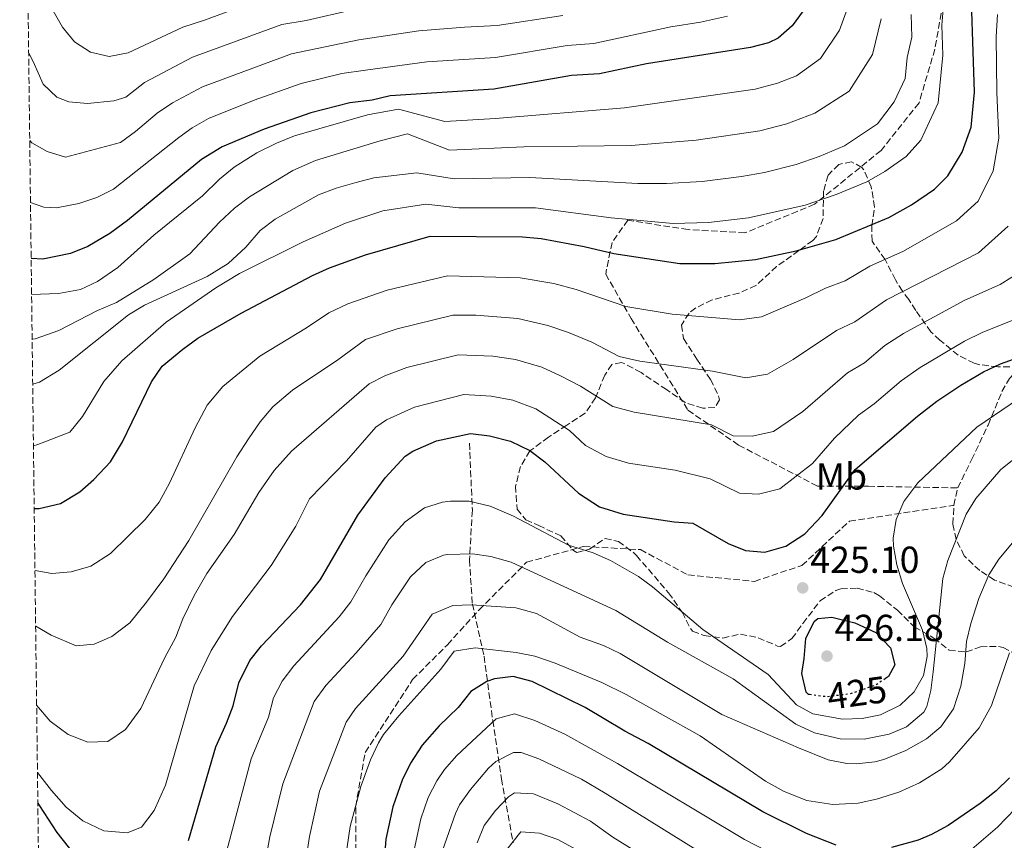
# Model space of a CAD drawing. Units: metres. Extents: x 583121 to 586543, y 4765952 to 4768307.
# Drawn here: x 583134 to 583396, y 4766835 to 4767054 of the extents above; entities that cross this region are included whole.
import ezdxf
from ezdxf.enums import TextEntityAlignment as Align

# ---------------------------------------------------------------- set-up
doc = ezdxf.new("R2010")
doc.units = ezdxf.units.M
doc.header["$MEASUREMENT"] = 0
doc.linetypes.add('DGN Style 3', pattern=[2.435890702152634, 1.739921930109024, -0.6959687720436097])
doc.linetypes.add('DGN Style 5', pattern=[1.217945351076317, 0.5219765790327072, -0.6959687720436097])
for name, color, linetype, lineweight in [('Camino', 7, 'DGN Style 3', 0), ('Canal lineal sin especificar', 4, 'Continuous', 13), ('Cota de curva de nivel directora', 7, 'Continuous', 0), ('Cota de punto acotado terreno', 7, 'Continuous', 0), ('Curva de nivel directora', 30, 'Continuous', 30), ('Curva de nivel directora no vista', 30, 'DGN Style 5', 30), ('Curva de nivel intermedia', 30, 'Continuous', 0), ('Etiqueta de uso rústico', 92, 'Continuous', 0), ('Punto acotado terreno (símbolo)', 7, 'Continuous', 0), ('Senda', 7, 'DGN Style 3', 0), ('Vaguada', 142, 'DGN Style 3', 13), ('Zona arbolada', 92, 'DGN Style 3', 0)]:
    doc.layers.add(name, color=color, linetype=linetype, lineweight=lineweight)
doc.styles.add('Style-Arial', font='arial.ttf')

# ---------------------------------------------------------------- blocks, each defined once
blk = doc.blocks.new('5PATER')
at = {"layer": 'Canal lineal sin especificar', "linetype": 'Continuous', "lineweight": 0}
h = blk.add_hatch(color=51, dxfattribs=at)
edge = h.paths.add_edge_path()
edge.add_ellipse((0, 0), major_axis=(-0.1095731443231308, -0.1110710700762829), ratio=0.9994222409660317, start_angle=0, end_angle=360)

msp = doc.modelspace()

# ---------------------------------------------------------------- linework, layer by layer
at = {"layer": 'Camino', "color": 7, "linetype": 'DGN Style 3', "lineweight": 0}
msp.add_polyline3d([(583139.1700000019, 4766781.160000001, 404.6399999999995), (583158.1599999998, 4766765.950000001, 402.9799999999959), (583169.9599999993, 4766765.100000001, 403.4199999999982), (583196.9600000003, 4766765.100000001, 402.4299999999931), (583210.4499999996, 4766775.230000001, 404.3899999999995), (583222.2600000004, 4766796.32, 403.3399999999966), (583222.2600000004, 4766811.52, 403.570000000007), (583223.1099999996, 4766832.61, 403.8000000000029), (583223.1099999996, 4766844.430000001, 404.9700000000012), (583225.6399999999, 4766858.770000001, 406.0399999999936), (583238.2899999989, 4766878.180000001, 406.9100000000035), (583247.5699999993, 4766887.470000001, 406.179999999993), (583256.0000000005, 4766896.750000002, 409.4600000000063), (583268.6600000004, 4766909.410000003, 415.7899999999936), (583283.8399999996, 4766913.630000002, 420.350000000006), (583299.0199999987, 4766912.78, 422.2599999999949), (583311.670000002, 4766906.029999999, 421.9400000000023), (583329.3900000004, 4766904.34, 423.5899999999967), (583342.0399999992, 4766908.560000002, 425.0599999999978), (583354.6900000003, 4766920.380000002, 423.1100000000006), (583382.5499999997, 4766924.590000001, 414.5200000000042)], dxfattribs=at)
at = {"layer": 'Curva de nivel directora', "color": 30, "linetype": 'Continuous', "lineweight": 30, "flags": 128}
for points, elevation in [([(583137.4399999997, 4766923.770000001), (583138.7199999982, 4766923.720000002), (583144.4400000003, 4766925.08), (583149.599999999, 4766928.189999999), (583153.3600000008, 4766931.49), (583157.7899999988, 4766936.190000001), (583160.9499999993, 4766941.510000001), (583168.7199999989, 4766957.470000003), (583171.4900000005, 4766961.65), (583177.0000000001, 4766966.189999999), (583181.0700000004, 4766969.100000001), (583192.5599999992, 4766975.79), (583211.5599999983, 4766985.79), (583216.1600000005, 4766987.870000001), (583225.6899999991, 4766991.34), (583243.0000000006, 4766996.270000001), (583267.5999999987, 4766996.109999999), (583272.5799999987, 4766995.670000002), (583284.0000000005, 4766993.550000001), (583291.9199999997, 4766991.630000001), (583309.4999999994, 4766989.010000001), (583318.8, 4766988.970000001), (583329.6399999984, 4766990.100000001), (583340.5499999984, 4766992.359999999), (583351.0400000003, 4766995.380000001), (583365.2400000005, 4767001.230000001), (583371.2799999998, 4767004.670000001), (583377.3999999998, 4767008.83), (583380.9299999991, 4767012.359999999), (583384.7800000004, 4767018.62), (583387.1099999994, 4767025.359999999), (583387.9999999991, 4767034.670000001), (583386.9100000005, 4767069.740000002)], 450), ([(583343.32, 4767057.630000001), (583339.4199999997, 4767052.310000001), (583335.6800000002, 4767048.990000002), (583333.1299999999, 4767047.82), (583328.3199999997, 4767046.510000001), (583300.6399999993, 4767042.190000001), (583288.1199999999, 4767039.550000001), (583280.6399999987, 4767039.07), (583259.940000001, 4767035.460000004), (583232.2800000006, 4767033.630000002), (583227.4599999995, 4767032.520000001), (583221.5799999986, 4767031.79), (583211.1200000002, 4767029.15), (583198.7499999985, 4767024.800000001), (583187.480000001, 4767020.110000002), (583182.0000000002, 4767016.750000002)], 475), ([(583182.0000000002, 4767016.750000002), (583162.3199999996, 4767000.430000001), (583157.5999999989, 4766996.99), (583151.7200000002, 4766993.500000001), (583147.0800000001, 4766991.630000001), (583139.7300000007, 4766990.15), (583136.6199999994, 4766990.330000003)], 475), ([(583178.52, 4766835.300000002), (583185.8, 4766860.28), (583188.6799999991, 4766866.520000001), (583190.4299999991, 4766871.199999999), (583192.0000000005, 4766877.310000002), (583194.9199999997, 4766883.230000001), (583198.0499999989, 4766887.150000001), (583208.3599999998, 4766898.050000003), (583213.7699999989, 4766904.810000001), (583223.6399999994, 4766921.950000001), (583230.9799999997, 4766931.949999999), (583236.2599999993, 4766937.7), (583238.3200000001, 4766938.990000002), (583244.639999999, 4766941.79), (583253.7199999982, 4766943.710000004), (583258.7599999986, 4766943.070000002), (583264.36, 4766941.710000002), (583269.5199999987, 4766939.15), (583273.5099999986, 4766936.130000001), (583282.4800000006, 4766927.789999999), (583288.1199999999, 4766924.220000002), (583294.3699999995, 4766922.210000004), (583307.9999999997, 4766920.189999999), (583312.9900000008, 4766919.83), (583322.4000000008, 4766914.430000001), (583327.03, 4766912.540000001), (583332.1199999994, 4766912.070000002), (583337.7499999999, 4766913.710000002), (583342.7900000003, 4766917.010000002), (583347.4199999992, 4766921.92), (583356.2399999994, 4766934.11), (583372.7999999998, 4766948.350000001), (583377.9999999988, 4766952.350000001), (583384.4000000004, 4766956.59), (583390.4399999998, 4766960.11), (583394.9500000004, 4766962.27), (583406.5699999989, 4766966.430000001)], 425), ([(583344.0699999988, 4766874.189999999), (583343.7899999993, 4766874.230000002), (583343.159999999, 4766874.830000001), (583341.9799999989, 4766879.82), (583342.6799999987, 4766883.79), (583343.1199999988, 4766889.150000002), (583345.3000000003, 4766893.62), (583346.3199999996, 4766894.430000002), (583349.9999999988, 4766894.830000003), (583356.1199999986, 4766893.310000001), (583361.72, 4766890.67), (583365.6799999987, 4766886.670000001), (583366.8399999986, 4766882.110000002), (583365.1199999996, 4766878.990000002), (583364.2799999992, 4766878.420000001)], 425), ([(583351.1299999997, 4766834.080000003), (583343.2599999997, 4766837.15), (583331.639999999, 4766842.91), (583301.0399999993, 4766861.150000001), (583294.8500000001, 4766864.42), (583284.2799999999, 4766870.75), (583270.1099999989, 4766877.699999999), (583265.0499999984, 4766879.030000002), (583260.0799999996, 4766878.350000001), (583258.05, 4766877.620000001), (583253.7999999988, 4766874.990000002), (583250.399999999, 4766870.75), (583245.3399999986, 4766865.840000001), (583240.8599999994, 4766860.670000001)], 400), ([(583240.8599999994, 4766860.670000001), (583237.7099999998, 4766855.87), (583235.4799999992, 4766851.390000001), (583232.9899999992, 4766844.250000002), (583231.1799999988, 4766835.640000002), (583230.0399999988, 4766821.630000002)], 400), ([(583397.4000000001, 4766851.980000001), (583393.7999999993, 4766848.51), (583389.5599999991, 4766845.160000001), (583380.9899999995, 4766839.310000001), (583376.5999999996, 4766836.910000001), (583372.9999999988, 4766835.410000001), (583365.9099999988, 4766833.430000001)], 400), ([(583138.3899999997, 4766845.220000002), (583138.7999999986, 4766844.52), (583143.4399999989, 4766837.4), (583148.1999999998, 4766831.480000002)], 425)]:
    msp.add_lwpolyline(points, dxfattribs=dict(at, elevation=elevation))
at = {"layer": 'Curva de nivel directora no vista', "color": 30, "linetype": 'DGN Style 5', "lineweight": 30, "elevation": 425, "flags": 128}
msp.add_lwpolyline([(583364.2799999992, 4766878.420000001), (583361.8000000004, 4766876.750000001), (583355.1599999998, 4766874.430000001), (583348.7200000002, 4766873.550000001), (583344.0699999988, 4766874.189999999)], dxfattribs=at)
at = {"layer": 'Curva de nivel intermedia', "color": 30, "linetype": 'Continuous', "lineweight": 0, "flags": 128}
for points, elevation in [([(583199.7300000021, 4767060.17), (583182.7800000003, 4767053.829999999), (583177.0000000001, 4767051.969999999), (583162.4600000003, 4767045.099999998), (583157.410000001, 4767044.170000001), (583152.400000002, 4767045.289999999), (583148.1700000007, 4767048.09), (583144.9800000011, 4767051.949999999), (583137.2300000018, 4767065.559999999)], 495), ([(583354.8800000004, 4767058.960000001), (583352.0799999996, 4767051.180000001), (583347.0199999993, 4767043.609999999), (583340.5999999997, 4767039.029999999), (583335.5700000006, 4767037), (583329.5700000013, 4767035.429999999), (583294.7699999996, 4767030.5), (583260.3300000001, 4767027.599999999), (583246.8300000017, 4767026.850000001), (583234.5600000005, 4767030.109999999), (583226.2400000012, 4767028.59), (583206.7700000005, 4767022.999999999), (583202.0200000008, 4767021.099999999), (583196.7800000014, 4767018.52), (583190.6900000006, 4767014.669999998), (583186.8400000016, 4767011.470000001), (583182.3199999998, 4767006.99), (583169.2799999998, 4766996.59), (583159.7300000011, 4766987.96), (583154.3300000009, 4766984.25)], 470), ([(583222.2500000015, 4767056.58), (583209.910000001, 4767053.71), (583203.4700000014, 4767052.67), (583179.6199999999, 4767043.999999999), (583166.8200000012, 4767037.26), (583161.8500000001, 4767033.33), (583158.6700000018, 4767032.319999999), (583151.650000001, 4767031.630000001), (583146.6500000008, 4767032.08), (583143.4900000005, 4767033.31), (583139.7799999999, 4767036.77), (583137.1900000017, 4767042.800000001)], 490.0000000000001), ([(583379.8000000004, 4767057.83), (583379.36, 4767052.49), (583379.6100000005, 4767044.49), (583378.360000001, 4767031.819999999), (583373.7400000008, 4767021.880000002), (583369.8100000013, 4767017.519999999), (583364.1600000008, 4767013.529999998), (583359.3300000007, 4767010.779999999), (583351.150000002, 4767007.390000001), (583342.910000001, 4767004.560000001), (583327.8000000011, 4767001.13), (583317.1500000005, 4766999.919999998), (583307.7300000014, 4766999.639999999), (583291.1599999998, 4767001.210000001), (583271.040000001, 4767003.800000001), (583250.6400000004, 4767003.869999998), (583241.8400000005, 4767004.829999999), (583230.3700000017, 4767003.039999999), (583220.3600000005, 4766999.789999999), (583209.1199999996, 4766994.749999999), (583192.1200000012, 4766986.349999999), (583185.8600000005, 4766982.48), (583172.6200000015, 4766973.38), (583160.7600000015, 4766963.069999999), (583155.9699999993, 4766957.58), (583150.2600000007, 4766948.220000001), (583146.9600000016, 4766944.109999998), (583138.4299999998, 4766940.76), (583137.2300000018, 4766940.449999999)], 455.0000000000001), ([(583278.3400000011, 4767055.09), (583260.8300000007, 4767052.369999999), (583252.1400000004, 4767051.980000001), (583239.9600000007, 4767050.939999999), (583223.9800000014, 4767048.560000001), (583206.0199999996, 4767044.83), (583182.2400000016, 4767036.039999999), (583174.3200000002, 4767031.84), (583170.2000000008, 4767029.029999999), (583164.4500000018, 4767024.17), (583160.4400000019, 4767021.220000001), (583145.7900000003, 4767017.319999999), (583140.900000002, 4767018.859999999), (583136.8400000007, 4767021.140000001), (583136.2400000016, 4767021.73)], 485), ([(583322.1700000007, 4767054.92), (583315.0400000005, 4767053.33), (583307.1300000001, 4767052.09), (583286.5900000011, 4767047.630000001), (583279.49, 4767047.079999999), (583260.3900000004, 4767043.909999999), (583242.0799999997, 4767042.680000001), (583225.7200000006, 4767040.539999999), (583219.4300000007, 4767039.59), (583208.570000002, 4767036.989999999), (583196.0199999993, 4767032.55), (583183.8399999999, 4767027.63), (583179.5199999993, 4767025.100000001), (583175.980000001, 4767022.57), (583158.5599999999, 4767008.789999997), (583154.1000000007, 4767006.609999998), (583149.2999999997, 4767005.01), (583143.4099999998, 4767003.819999998), (583140.0300000003, 4767004.009999999), (583136.4400000006, 4767005.220000001)], 480.0000000000001), ([(583371.1800000014, 4767055.310000001), (583371.3700000015, 4767049.31), (583370.1300000009, 4767043.849999999), (583369.6000000013, 4767038.27), (583366.6399999997, 4767032.099999999), (583362.2100000017, 4767026.220000001), (583353.4200000007, 4767020.33), (583346.6500000004, 4767017.5), (583340.4700000001, 4767015.369999998), (583332.0500000002, 4767013.27), (583325.9500000004, 4767012.17), (583315.4900000021, 4767010.88), (583305.9600000011, 4767010.279999998), (583298.29, 4767010.319999998), (583269.4900000021, 4767011.930000001), (583249.3700000008, 4767011.529999998), (583239.4000000019, 4767013.15), (583227.9600000001, 4767011.789999999), (583222.8500000006, 4767010.529999999), (583217.8700000005, 4767009.099999999), (583213.2000000011, 4767007.310000001), (583201.680000001, 4767000.810000001), (583197.6800000002, 4766997.789999999), (583193.8400000001, 4766993.390000001), (583189.1300000005, 4766989.039999997), (583183.5300000013, 4766985.509999998), (583166.8500000002, 4766977.899999999), (583162.5600000009, 4766975.31), (583144.1200000006, 4766960.590000001), (583138.8099999998, 4766957.400000001), (583137.0300000006, 4766956.890000002)], 460), ([(583363.1200000015, 4767054.140000001), (583360.8400000016, 4767044.720000001), (583354.6100000021, 4767034.91), (583345.5199999994, 4767029.069999999), (583338.0200000004, 4767026.189999999), (583330.8099999997, 4767024.349999999), (583313.8300000012, 4767021.83), (583296.530000001, 4767020.410000001), (583267.9500000019, 4767020.06), (583248.1000000013, 4767019.189999998), (583236.9200000009, 4767023.550000001), (583229.6400000008, 4767021.67), (583212.400000001, 4767016.430000001), (583206.3200000012, 4767013.789999999), (583194.7699999998, 4767006.749999999), (583190.8000000002, 4767003.710000002), (583186.7800000013, 4766999.970000001), (583178.9200000003, 4766991.55), (583169.2799999998, 4766984.750000001)], 465.0000000000001), ([(583394.2100000005, 4767055.310000001), (583393.8300000007, 4767049.380000001), (583393.9900000015, 4767034.589999998), (583394.5200000014, 4767022.359999999), (583392.9800000011, 4767013.67), (583388.9900000015, 4767005.640000001), (583383.2400000005, 4767000.350000001), (583369.0800000004, 4766992.300000001), (583360.1300000009, 4766988.3), (583353.5900000007, 4766984.429999999), (583348.290000001, 4766982.470000001), (583343.100000001, 4766979.890000002), (583331.2600000012, 4766974.819999999), (583325.4400000008, 4766973.999999999), (583307.4600000009, 4766975.499999999), (583295.1200000006, 4766977.56), (583281.9100000006, 4766982.07), (583275.9000000001, 4766983.640000001), (583266.9600000017, 4766985.230000001), (583247.5600000003, 4766985.73), (583231.5300000019, 4766981.930000001), (583221.0600000002, 4766978.239999999), (583215.9100000003, 4766975.869999998), (583210.0400000006, 4766971.869999999), (583197.5999999996, 4766964.350000001), (583187.6799999998, 4766956.27), (583183.5200000001, 4766951.23), (583180.3200000017, 4766945.230000001), (583173.52, 4766930.51)], 445), ([(583137.1900000017, 4767042.800000001), (583135.9600000001, 4767045.009999999)], 490.0000000000005), ([(583397.0500000014, 4766998.91), (583389.0700000019, 4766991.869999999), (583364.6000000011, 4766979.310000001), (583356.1500000021, 4766973.480000001), (583351.2300000002, 4766971.189999999), (583339.6900000002, 4766963.429999999), (583332.8800000016, 4766959.539999999), (583327.1100000005, 4766958.519999999), (583318.2100000001, 4766960.32), (583298.8300000009, 4766962.98), (583293.3700000005, 4766964.220000001), (583286.0200000011, 4766968.069999999), (583279.8099999996, 4766970.579999999), (583274.310000001, 4766972.509999999), (583266.3100000012, 4766974.350000001), (583255.1599999999, 4766975.199999999), (583248.9999999999, 4766975.199999999), (583234.1500000015, 4766971.599999999), (583225.7200000006, 4766968.749999999), (583218.3200000019, 4766963.310000001), (583206.2400000008, 4766955.230000001), (583201.0400000018, 4766950.829999999), (583197.6399999998, 4766946.830000001), (583194.5199999996, 4766942.269999999), (583191.4400000017, 4766937.470000001), (583178.6000000006, 4766915.23), (583172, 4766904.99), (583167.4, 4766898.75), (583162.9200000007, 4766893.32), (583158.1200000017, 4766889.639999999), (583153.4400000013, 4766887.560000001), (583148.6400000001, 4766887.16), (583141.9200000013, 4766889.960000001), (583137.8200000019, 4766892.439999999)], 440.0000000000001), ([(583401.0599999991, 4766987.359999999), (583394.9000000012, 4766983.390000001), (583385.4800000022, 4766979.23), (583369.0700000015, 4766970.32), (583364.1000000006, 4766967.16), (583358.7100000014, 4766962.529999998), (583354.1600000006, 4766959.92), (583342.2699999994, 4766949.59), (583334.5, 4766944.27), (583328.7800000003, 4766943.039999997), (583323.7400000021, 4766943.109999999), (583317.9200000016, 4766945.99), (583297.3400000001, 4766949.390000001), (583291.6200000002, 4766950.890000001), (583283.0700000006, 4766956.289999999), (583277.7100000007, 4766959.100000001), (583272.7100000005, 4766961.390000001), (583265.6600000008, 4766963.470000001), (583259.7000000018, 4766964.300000001), (583250.4500000004, 4766964.679999999), (583236.7700000011, 4766961.279999999), (583230.9100000005, 4766959.06), (583226.6799999992, 4766956.909999999), (583206.0399999997, 4766938.989999999), (583201.4000000017, 4766933.869999999), (583197.3200000002, 4766928.029999998)], 435), ([(583154.3300000009, 4766984.25), (583149.8000000003, 4766982.109999998), (583143.9200000018, 4766980.989999998), (583136.7400000001, 4766980.73)], 470), ([(583169.2799999998, 4766984.750000001), (583159.4000000004, 4766978.590000001), (583154.3200000019, 4766976.51), (583143.9700000009, 4766971.140000001), (583137.7000000012, 4766968.91), (583136.8899999998, 4766968.82)], 465.0000000000004), ([(583400.7300000006, 4766974.909999999), (583390.2200000008, 4766970.749999999), (583385.4000000019, 4766968.329999999), (583373.5300000008, 4766961.34), (583368.4500000001, 4766957.759999999), (583361.2700000008, 4766951.58), (583357.1, 4766948.640000002), (583350.7300000018, 4766942.49), (583344.8399999999, 4766935.749999999), (583336.1300000016, 4766928.989999999), (583330.4499999998, 4766927.560000001), (583325.3800000004, 4766927.829999999), (583317.6199999999, 4766931.67), (583308.3000000013, 4766933.949999999), (583295.8499999992, 4766935.8), (583289.8700000001, 4766937.56), (583284.3700000015, 4766940.560000001), (583280.1200000002, 4766944.509999998), (583271.1200000015, 4766950.269999999), (583265.0100000004, 4766952.59), (583259.2300000002, 4766953.689999999), (583251.8899999999, 4766954.150000001), (583238.7500000015, 4766950.77), (583231.3200000017, 4766947.32), (583228.5200000011, 4766945.369999999), (583220.6800000002, 4766936.41), (583210.8000000005, 4766926.350000001), (583207.1600000017, 4766919.069999999), (583200.5600000012, 4766908.59), (583190.2800000015, 4766894.99), (583184.5999999997, 4766885.949999999), (583180.0800000002, 4766876.519999999), (583172.4000000001, 4766850.039999999), (583169.3600000005, 4766843.319999999), (583166.0400000011, 4766838.84), (583162.1600000008, 4766837.32), (583156.0000000006, 4766837.880000001), (583150.4000000015, 4766840.519999999), (583145.9199999999, 4766844.199999998), (583142.0000000016, 4766848.599999999), (583138.2900000013, 4766853.460000001)], 430.0000000000001), ([(583399.7600000005, 4766952.990000002), (583388.6400000005, 4766945.390000002), (583372.9600000007, 4766930.59), (583369.2000000011, 4766925.569999999), (583367.1400000004, 4766920.8), (583366.3600000002, 4766915.869999999), (583366.4699999997, 4766913.699999998), (583367.3200000013, 4766908.75), (583368.8800000015, 4766903.789999999), (583374.1900000002, 4766891.3), (583375.320000001, 4766886.430000001), (583375.4500000007, 4766884.289999999), (583374.4600000005, 4766879.259999999), (583371.9999999995, 4766874.909999999), (583368.24, 4766871.390000002), (583363.0000000007, 4766868.749999999), (583358.0800000011, 4766867.789999999), (583352.8799999999, 4766867.63), (583344.9800000007, 4766869.070000002), (583340.5999999997, 4766871.470000001), (583333.0200000004, 4766879.529999999), (583315.5999999993, 4766891.55), (583302.2400000019, 4766902.909999999), (583298.5100000014, 4766905.619999998), (583291.01, 4766909.92), (583286.4400000013, 4766911.949999998), (583279.8299999996, 4766913.949999999), (583265.1500000012, 4766921.699999998), (583258.990000001, 4766924.4), (583253.3700000017, 4766925.67), (583248.3600000006, 4766925.710000001), (583246.2500000005, 4766925.449999999), (583241.4400000004, 4766923.949999999), (583236.2800000017, 4766920.189999999), (583231.9100000019, 4766915.399999999), (583225.7699999996, 4766905.779999999), (583221.780000002, 4766898.84), (583218.7000000019, 4766894.9), (583206.6100000018, 4766881.850000001)], 420), ([(583398.9600000003, 4766937.26), (583395.0800000001, 4766934.109999998), (583388.3900000001, 4766926.449999998), (583385.7999999997, 4766922.190000001), (583380.9400000003, 4766909.900000001), (583379.6399999994, 4766905.070000002), (583377.0399999999, 4766880.189999999), (583376.3600000005, 4766875.229999999), (583375.320000001, 4766870.989999998), (583374.530000002, 4766869.5), (583369.9000000008, 4766865.59), (583365.3200000009, 4766863.630000001), (583358.5999999996, 4766862.27), (583352.2400000006, 4766862.430000001), (583345.4099999999, 4766863.999999999), (583340.4600000011, 4766866.279999999), (583323.6799999995, 4766878.369999999), (583306.2000000003, 4766888.109999998), (583292.4000000003, 4766896.590000001), (583264.540000001, 4766909.480000001), (583259.1400000008, 4766910.970000001), (583254.2000000011, 4766911.710000002), (583247.5600000003, 4766911.470000001), (583246.4699999996, 4766911.300000001), (583241.8400000005, 4766909.389999999), (583237.720000001, 4766905.509999999), (583232.7800000013, 4766898.079999999), (583229.7800000017, 4766892.88), (583223.2700000006, 4766885.300000001), (583215.1700000004, 4766876.560000001), (583212.0299999999, 4766872.29), (583203.6600000013, 4766850.4), (583200.2599999994, 4766836.319999998), (583199.360000001, 4766831.399999999)], 415.0000000000001), ([(583173.52, 4766930.51), (583170.7599999995, 4766925.470000002), (583166.9599999997, 4766920.829999999), (583157.7599999997, 4766911.720000001), (583152.5200000005, 4766908.359999998), (583147.2800000012, 4766906.84), (583142.1200000001, 4766906.439999999), (583137.6400000008, 4766907.189999999)], 445), ([(583197.3200000002, 4766928.029999998), (583190.6799999995, 4766916.83), (583183.4800000022, 4766906.430000001), (583180.04, 4766900.59), (583177.0800000007, 4766894.349999999), (583175.1600000006, 4766889.469999999), (583172.160000001, 4766883.880000002), (583165.8399999999, 4766870.439999999), (583161.8000000009, 4766864.84), (583157.0800000002, 4766861.640000002), (583151.6800000002, 4766861.480000001), (583146.4400000008, 4766863.559999999), (583141.6799999998, 4766867.079999999), (583138.07, 4766871.390000002)], 435), ([(583399.0300000019, 4766915.619999998), (583394.49, 4766910.279999998), (583391.8800000015, 4766906.029999999), (583389.1600000013, 4766899.789999999), (583387.0600000002, 4766893.140000001), (583385.9200000003, 4766888.269999999), (583385.4400000019, 4766882.429999999), (583384.4000000004, 4766876.430000001), (583382.4700000014, 4766870.339999998), (583379.1000000008, 4766865.56), (583375.2800000008, 4766862.350000001), (583369.7199999997, 4766859.31), (583363.8400000011, 4766856.909999999), (583361.4600000007, 4766856.259999999), (583356.520000001, 4766855.710000001), (583353.9800000017, 4766855.81), (583349.0399999998, 4766856.829999999), (583341.1600000008, 4766859.949999999), (583320.7200000001, 4766868.91), (583293.6400000008, 4766885.079999999), (583289.1200000013, 4766887.23), (583282.9600000011, 4766889.469999999), (583271.3100000013, 4766895.8), (583265.8200000017, 4766897.239999998), (583253.9400000018, 4766898.119999999), (583248.9599999996, 4766897.869999999), (583243.5300000003, 4766895.619999998), (583235.7499999997, 4766884.369999998), (583223.0800000007, 4766870.460000001), (583220.5900000007, 4766866.82), (583213.4800000006, 4766848.480000001), (583210.8000000005, 4766836.359999999), (583209.6900000019, 4766829.49)], 410), ([(583397.36, 4766885.31), (583392.6000000013, 4766871.230000001), (583389.280000002, 4766865.31), (583381.3600000006, 4766856.270000001), (583379.2999999997, 4766854.42), (583373.4000000011, 4766850.630000001), (583367.8900000014, 4766848.149999999), (583361.8800000009, 4766846.33), (583357.0000000015, 4766845.230000001), (583350.3200000006, 4766844.909999998), (583343.32, 4766845.949999998), (583337.3200000008, 4766848.349999999), (583332.3200000006, 4766851.069999998), (583314.9199999997, 4766863.15), (583295.200000001, 4766874.189999999), (583288.680000001, 4766877.390000001), (583276.2500000012, 4766882.560000001), (583270.8200000018, 4766884.399999999), (583265.9200000003, 4766885.390000001), (583254.9200000007, 4766886.67), (583249.3399999995, 4766885.720000001), (583245.8000000012, 4766880.96), (583234.640000001, 4766868.529999998), (583230.5500000007, 4766863.519999999), (583229.1500000014, 4766861.34), (583227.0300000003, 4766856.810000001), (583224.4500000008, 4766849.71), (583221.600000001, 4766839.029999998), (583219.9800000004, 4766827.579999999)], 405.0000000000002), ([(583206.6100000018, 4766881.850000001), (583203.4800000003, 4766877.759999999), (583201.2400000007, 4766873.289999999), (583199.8799999994, 4766868.13), (583195.2400000015, 4766857.07), (583186.4500000007, 4766823.92), (583184.9500000007, 4766819.189999999), (583182.9900000005, 4766815.539999999), (583178.7700000004, 4766812.850000001), (583173.5600000002, 4766811.079999999), (583171.1100000005, 4766810.63), (583166.1100000005, 4766810.579999999), (583160.86, 4766810.980000001), (583158.7099999996, 4766811.66), (583149.6799999995, 4766816.56), (583142.0100000006, 4766824.439999999), (583138.9999999999, 4766828.429999999), (583138.5900000008, 4766829.100000001)], 420), ([(583338.6600000019, 4766829.449999998), (583326.7800000019, 4766835.579999999), (583292.9300000002, 4766855.820000002), (583278.8500000007, 4766863.619999999), (583270.8399999997, 4766867.289999999), (583265.4400000018, 4766869.02), (583260.5300000011, 4766867.75), (583250.0300000003, 4766857.989999999), (583246.7700000014, 4766854.189999999), (583244.7500000007, 4766851.23), (583242.4700000008, 4766846.769999999), (583240.4800000016, 4766841.050000001), (583236.0800000004, 4766820.829999999)], 395.0000000000002), ([(583316.3200000012, 4766831.350000001), (583289.6399999999, 4766847.939999999), (583283.2600000007, 4766851.609999999), (583271.9200000016, 4766857.07), (583267.2099999998, 4766858.730000001), (583265.1600000003, 4766858.76), (583260.4599999996, 4766856.310000001), (583258.4800000014, 4766854.539999999), (583253.7300000016, 4766848.869999999), (583250.8000000013, 4766844.83), (583249.7100000005, 4766842.539999999), (583245.1100000006, 4766829.350000001)], 390.0000000000002), ([(583312.1400000014, 4766823.489999999), (583291.6400000004, 4766836.199999998), (583285.7300000006, 4766840.499999999), (583276.990000001, 4766845.079999999), (583270.4599999997, 4766847.779999998), (583265.4800000021, 4766848.009999999), (583263.8800000016, 4766846.980000001), (583260.4000000014, 4766843.3), (583257.3500000006, 4766839.31), (583255.4600000017, 4766834.66)], 385), ([(583401.3400000008, 4766846.279999999), (583394.2000000017, 4766838.9), (583385.4599999998, 4766831.399999999)], 395.0000000000002), ([(583282.6700000007, 4766832.480000001), (583277.02, 4766835.539999999), (583272.1100000015, 4766837.28), (583267.1100000015, 4766837.62), (583257.9600000007, 4766826.079999999)], 380.0000000000002)]:
    msp.add_lwpolyline(points, dxfattribs=dict(at, elevation=elevation))
at = {"layer": 'Senda', "color": 7, "linetype": 'DGN Style 3', "lineweight": 0, "extrusion": (-0.9563510983310554, 0.0797215007423344, 0.281135303795831), "elevation": -177775.6239932049, "flags": 128}
msp.add_lwpolyline([(-4798910.688676909, 52511.40670703438), (-4798911.656158073, 52511.58385160418), (-4798915.396541658, 52513.61580402249)], dxfattribs=at)
at = {"layer": 'Senda', "color": 7, "linetype": 'DGN Style 3', "lineweight": 0}
for points in [[(583383.5599999977, 4766929.230000001, 416.6399999999995), (583387.2800000015, 4766936.75, 417.929999999993), (583391.6400000001, 4766945.95, 419.9100000000035), (583395.3599999994, 4766954.910000001, 423.3899999999995), (583397.3199999997, 4766958.350000001, 424.199999999997), (583400.7100000004, 4766962.03, 424.1300000000046), (583406.6000000002, 4766966.109999999, 424.4400000000023), (583410.5599999987, 4766969.790000003, 425.4299999999931), (583413.7199999993, 4766973.87, 426.2400000000054), (583415.8000000002, 4766978.420000001, 426.3000000000029), (583415.9999999991, 4766979.070000002, 425.9700000000013), (583417.879999999, 4766986.350000001, 425.6699999999983), (583420.199999999, 4766997.230000001, 424.6499999999942), (583422.7199999981, 4767003.710000002, 423.7799999999988), (583424.6400000004, 4767007.710000004, 423.4799999999959), (583425.0799999984, 4767011.630000001, 423.0000000000001), (583423.7199999995, 4767021.950000001, 422.6399999999994), (583422.4400000009, 4767032.670000001, 421.5299999999989), (583422.5500000004, 4767037.619999999, 421.2899999999936), (583424.6799999983, 4767046.83, 420.8699999999953), (583431.4100000008, 4767069.590000002, 419.4199999999982)], [(583379.9999999994, 4767060.470000002, 454.8699999999953), (583377.469999999, 4767046.12, 456.2899999999937), (583373.2499999991, 4767031.77, 457.1399999999995), (583363.1299999983, 4767019.109999999, 457.2400000000054), (583345.4200000011, 4767004.770000001, 454.7299999999959), (583326.8599999979, 4766997.170000002, 453.279999999999), (583311.6799999988, 4766998.020000001, 454.179999999993), (583295.649999998, 4767000.550000001, 454.8699999999953), (583291.4300000003, 4766994.640000002, 451.5399999999936), (583289.7399999984, 4766986.199999999, 447.6199999999953), (583296.4899999985, 4766974.390000001, 443.9499999999972), (583311.670000002, 4766949.92, 436.0000000000002), (583325.1700000003, 4766940.630000004, 434.1900000000023), (583346.2600000014, 4766929.66, 427.6900000000024), (583359.7499999986, 4766929.66, 423.3600000000006), (583383.5599999977, 4766929.230000001, 416.6399999999995)], [(583400.8400000001, 4766901.95, 407.4900000000054), (583393.3999999971, 4766904.670000001, 408.6300000000047), (583389.480000001, 4766907.25, 410.1900000000023), (583387.6399999993, 4766908.83, 410.8800000000048), (583385.319999999, 4766911.15, 411.2100000000063), (583383.1599999998, 4766915.470000001, 413.0099999999948), (583382.2800000014, 4766919.630000001, 413.7299999999959), (583382.5499999997, 4766924.590000001, 414.5200000000042)]]:
    msp.add_polyline3d(points, dxfattribs=at)
at = {"layer": 'Vaguada', "color": 142, "linetype": 'DGN Style 3', "lineweight": 13}
msp.add_polyline3d([(583253.4299999997, 4766941.140000001, 424.2799999999989), (583254.2000000002, 4766923.26, 419.1900000000023), (583253.4299999997, 4766910.050000001, 414.3999999999942), (583254.2000000002, 4766898.390000001, 410.1199999999953), (583257.3099999996, 4766884.4, 403.7100000000065), (583259.6399999997, 4766867.310000001, 395.1499999999942), (583261.9699999997, 4766851.76, 387.6900000000023), (583265.0800000001, 4766834.67, 379.8000000000029)], dxfattribs=at)
at = {"layer": 'Zona arbolada', "color": 92, "linetype": 'DGN Style 3', "lineweight": 0}
for points in [[(583139.4100000003, 4766761.67, 409.4700000000012), (583133.5599999996, 4767242.220000001, 535)], [(583355.2800000003, 4767016.109999999, 461.3099999999977), (583351.8399999999, 4767015.390000001, 461.6100000000006), (583349, 4767012.51, 461.0099999999948), (583347.7999999998, 4767008.27, 460.0200000000041), (583347.6799999997, 4767000.99, 459.1499999999942), (583345.9000000004, 4766996.24, 458.3300000000018), (583344.9199999999, 4766995.15, 457.9799999999959), (583341.25, 4766992.430000001, 455.9400000000023), (583337.3099999996, 4766989.65, 454.4499999999971), (583335.2800000003, 4766988.189999999, 453.8999999999942), (583329.7999999998, 4766983.15, 452.9400000000023), (583325.3200000003, 4766981.140000001, 452), (583318.1200000001, 4766979.310000001, 450.5399999999936), (583313.75, 4766977.180000001, 449.7899999999936), (583312, 4766975.789999999, 449.5200000000041), (583309.9199999999, 4766972.59, 449.1900000000023), (583310.4800000004, 4766968.99, 448.1399999999995), (583314, 4766963.550000001, 446.3999999999942), (583317.6799999997, 4766958.109999999, 445.320000000007), (583319.8300000001, 4766953.77, 443.6499999999942), (583320.0800000001, 4766952.67, 443.3699999999953), (583318.7999999998, 4766950.67, 443.2200000000012), (583315.5999999996, 4766950.430000001, 443.2799999999989), (583310.9299999997, 4766951.99, 444.1999999999971), (583305.9500000002, 4766955.4, 444.7299999999959), (583299.1600000003, 4766959.949999999, 442.8300000000018), (583294.8499999996, 4766962.289999999, 441.7700000000041), (583293.9600000001, 4766962.67, 441.570000000007), (583291.4000000004, 4766962.109999999, 441.1499999999942), (583289.4800000004, 4766959.230000001, 439.7700000000041), (583287.04, 4766953.230000001, 437.7299999999959), (583284.2400000002, 4766949.140000001, 436.6999999999971), (583279.3600000005, 4766945.949999999, 434.3099999999977), (583274.4800000004, 4766942.75, 430.6199999999953), (583269.5599999996, 4766939.07, 429.3300000000018), (583267.0499999998, 4766934.92, 428.0599999999977), (583265.7199999997, 4766929.710000001, 426.070000000007), (583266.1200000001, 4766923.550000001, 424.6199999999953), (583268.4400000004, 4766920.75, 423.3300000000018), (583271.8799999999, 4766919.230000001, 423.2100000000065), (583277.7599999999, 4766916.430000001, 424.1999999999971), (583281.1500000004, 4766912.58, 424.8500000000058), (583282.0800000001, 4766912.029999999, 424.9799999999959), (583285.4400000004, 4766912.91, 424.9499999999971), (583289.5700000003, 4766915.75, 425.2899999999936), (583293.1200000001, 4766914.99, 426.0899999999965), (583297.1500000004, 4766912, 426.8500000000058), (583297.9199999999, 4766911.230000001, 426.6900000000023), (583306.5199999996, 4766901.310000001, 423.0899999999965)], [(583399.8799999999, 4766961.470000001, 432.3300000000018), (583394.2400000002, 4766961.470000001, 435.0899999999965), (583389.4400000004, 4766962.050000001, 436.4199999999983), (583387.9600000001, 4766962.430000001, 436.8300000000018), (583383.7100000001, 4766964.560000001, 438.3500000000058), (583378.7999999998, 4766968.59, 439.2799999999989), (583376.4000000004, 4766970.83, 439.2899999999936), (583372.4000000004, 4766976.51, 439.2899999999936), (583370.5499999998, 4766979.369999999, 441.6000000000058), (583368.8099999996, 4766981.630000001, 446.4499999999971), (583366.9600000001, 4766984.67, 450.8399999999965), (583364.2000000002, 4766990.029999999, 454.7100000000065), (583360.7199999997, 4766994.99, 457.3800000000047), (583360.6399999997, 4766999.07, 458.6399999999995), (583361.4000000004, 4767004.029999999, 459.3600000000006), (583360.5199999996, 4767009.470000001, 459.8099999999977), (583358.54, 4767013.970000001, 460.4499999999971), (583358.04, 4767014.59, 460.5599999999977), (583355.2800000003, 4767016.109999999, 461.3099999999977)], [(583306.5199999996, 4766901.310000001, 423.0899999999965), (583310.0800000001, 4766896.109999999, 424.1100000000006), (583312.3899999997, 4766891.720000001, 424.5500000000029), (583312.9199999999, 4766891.07, 424.5899999999965), (583315.9600000001, 4766889.869999999, 424.7100000000065), (583320.9600000001, 4766889.230000001, 424.9199999999983), (583325.6600000003, 4766890.279999999, 426.3600000000006), (583330.4000000004, 4766889.289999999, 428.7899999999936), (583335.5499999998, 4766887.109999999, 429.0899999999965), (583336.3600000005, 4766886.99, 428.9100000000035), (583339.3600000005, 4766889.07, 427.5599999999977), (583342.2999999998, 4766893.100000001, 426.8699999999953), (583346.8799999999, 4766899.15, 427.5299999999989), (583351.0800000001, 4766901.890000001, 428.0800000000018), (583352.4400000004, 4766902.350000001, 428.1900000000023), (583356.7599999999, 4766902.51, 426.8999999999942), (583361.1699999999, 4766901.350000001, 424.8300000000018), (583362.6799999997, 4766900.51, 424.1699999999983), (583367.4800000004, 4766896.67, 422.5800000000018), (583372, 4766892.189999999, 420.2100000000065), (583377.2400000002, 4766889.230000001, 418.4700000000012), (583381.2800000003, 4766886.029999999, 415.3500000000058), (583385.8799999999, 4766885.529999999, 413.429999999993), (583389.6399999997, 4766886.91, 412.6499999999942), (583394.4699999997, 4766887.02, 411.320000000007), (583395.6399999997, 4766886.75, 410.8800000000047), (583399.3200000003, 4766884.75, 408.6300000000047)]]:
    msp.add_polyline3d(points, dxfattribs=at)

# ---------------------------------------------------------------- block references
at = {"layer": 'Punto acotado terreno (símbolo)', "color": 7, "linetype": 'Continuous', "lineweight": 0, "xscale": 10, "yscale": 10, "zscale": 10}
for p in [(583342.2399999981, 4766902.59, 425.1000000000058), (583348.7199999979, 4766884.430000002, 426.1799999999935)]:
    msp.add_blockref('5PATER', p, dxfattribs=at)

# ---------------------------------------------------------------- texts
at = {"layer": 'Cota de curva de nivel directora', "color": 7, "linetype": 'Continuous', "lineweight": 0, "style": 'Style-Arial'}
msp.add_text('425', height=7.000000000000002, rotation=7.78105, dxfattribs=at).set_placement((583356.7116714531, 4766874.642763561, 425), align=Align.MIDDLE_CENTER)
at = {"layer": 'Cota de punto acotado terreno', "color": 7, "linetype": 'Continuous', "lineweight": 0, "style": 'Style-Arial'}
for s, p in [('425.10', (583344.2300000001, 4766906.590000001, 425.1000000000058)), ('426.18', (583350.7099999998, 4766888.430000001, 426.179999999993))]:
    msp.add_text(s, height=7.000000000000002, dxfattribs=at).set_placement(p)
at = {"layer": 'Etiqueta de uso rústico', "color": 92, "linetype": 'Continuous', "lineweight": 0, "style": 'Style-Arial'}
msp.add_text('Mb', height=7.000000000000002, dxfattribs=at).set_placement((583352.580246242, 4766932.270009999, 426.5), align=Align.MIDDLE_CENTER)

doc.saveas('drawing.dxf')
